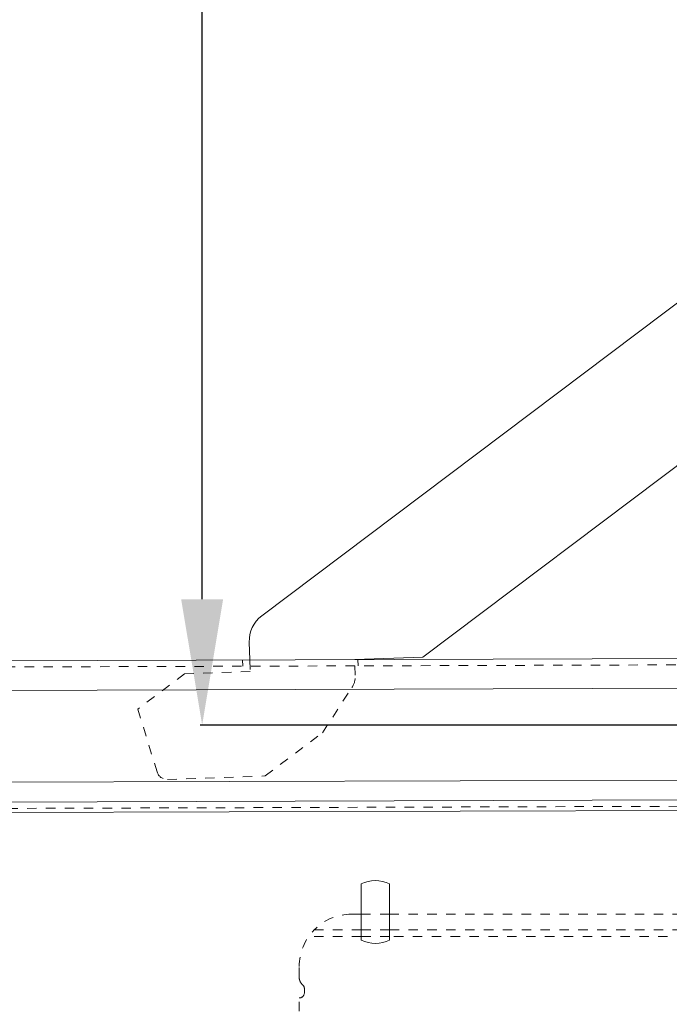
# Model space of a CAD drawing. Units: millimetres. Extents: x 2107 to 3038, y 38 to 917.
# Drawn here: x 2799 to 2861, y 148 to 242 of the extents above; entities that cross this region are included whole.
import ezdxf

# ---------------------------------------------------------------- set-up
doc = ezdxf.new("R2010")
doc.units = ezdxf.units.MM
for name, pattern in [('_..__..__..__.._', [1.8, 0.9, -0.9]), ('______..__..__..', [7.2, 2.7, -0.9, 0.9, -0.9, 0.9, -0.9]), ('________________', [0])]:
    doc.linetypes.add(name, pattern=pattern)
doc.layers.add('Ansichten', color=7, linetype='Continuous')
doc.layers.add('Maße', color=7, linetype='Continuous')
doc.dimstyles.get("Standard").update_dxf_attribs({"dimtxt": 0.18, "dimasz": 0.18, "dimexe": 0.18, "dimexo": 0.0625, "dimgap": 0.09, "dimtad": 0, "dimtih": 1, "dimtoh": 1, "dimdec": 4, "dimzin": 0, "dimdsep": 46, "dimtxsty": 'Standard', "dimcen": 0.09, "dimadec": 0, "dimazin": 0, "dimtfac": 1, "dimtdec": 4, "dimtofl": 0, "dimtmove": 0, "dimatfit": 3, "dimfxl": 0, "dimtolj": 1, "dimtzin": 0, "dimarcsym": 0})

# ---------------------------------------------------------------- blocks, each defined once
blk = doc.blocks.new('@734')
at = {"layer": 'Maße', "color": 7, "linetype": '________________', "lineweight": 9}
for p, q in [((2946.9, 278.905), (2822.184, 184.925)), ((2837.552, 180.979), (2946.9, 263.378)), ((2820.991, 182.424), (2821.051, 180.719)), ((2234.866, 178.881), (2949.862, 181.123)), ((2831.056, 180.752), (2837.552, 180.979)), ((2831.056, 180.751), (2831.056, 180.752)), ((2942.904, 167.601), (2258.908, 165.456)), ((2831.677, 153.973), (2831.66, 159.332)), ((2834.36, 159.34), (2834.377, 153.982))]:
    blk.add_line(p, q, dxfattribs=at)
at = {"layer": 'Maße', "color": 212, "linetype": '_..__..__..__.._', "lineweight": 9}
for p, q in [((2949.864, 180.523), (2234.867, 178.281)), ((2820.363, 180.717), (2820.365, 180.117)), ((2821.051, 180.719), (2821.09, 179.603)), ((2831.108, 179.256), (2831.056, 180.751)), ((2831.363, 180.752), (2831.365, 180.152)), ((2821.09, 179.603), (2814.832, 179.385)), ((2814.832, 179.385), (2810.367, 176.02)), ((2827.968, 173.757), (2830.786, 178.097)), ((2810.367, 176.02), (2812.199, 170.028)), ((2822.514, 169.647), (2827.968, 173.757)), ((2813.19, 169.321), (2822.514, 169.647)), ((2942.906, 167.001), (2258.91, 164.856)), ((2830.75, 156.452), (2831.669, 156.452)), ((2831.669, 156.452), (2834.369, 156.452)), ((2834.369, 156.452), (2889.689, 156.452)), ((2831.676, 154.316), (2826.652, 154.316)), ((2827.179, 154.952), (2831.674, 154.952)), ((2831.674, 154.952), (2834.374, 154.952)), ((2834.376, 154.316), (2831.676, 154.316)), ((2834.374, 154.952), (2889.694, 154.952)), ((2889.696, 154.316), (2834.376, 154.316)), ((2825.75, 150.454), (2825.75, 151.452)), ((2826.25, 148.954), (2826.25, 149.336)), ((2825.75, 139.984), (2825.75, 148.454))]:
    blk.add_line(p, q, dxfattribs=at)
at = {"layer": 'Maße', "color": 253, "linetype": '________________', "lineweight": 9}
for p, q in [((2949.871, 178.28), (2234.875, 176.038)), ((2942.899, 169.497), (2258.902, 167.352)), ((2942.908, 166.601), (2258.911, 164.456))]:
    blk.add_line(p, q, dxfattribs=at)
at = {"layer": 'Maße', "color": 7, "linetype": '________________', "lineweight": 9}
blk.add_arc((2823.989, 182.529), 3, 127, 182, dxfattribs=at)
at = {"layer": 'Maße', "color": 212, "linetype": '_..__..__..__.._', "lineweight": 9}
for centre, radius, start, end in [((2829.109, 179.186), 2, 327, 2), ((2813.155, 170.321), 1, 196.99999, 272), ((2830.75, 151.452), 5, 90, 135.573), ((2825.75, 149.336), 0.5, 0, 48.18969), ((2825.75, 148.954), 0.5, 270, 0)]:
    blk.add_arc(centre, radius, start, end, dxfattribs=at)
at = {"layer": 'Maße', "color": 7, "linetype": '________________', "lineweight": 9, "extrusion": (0, 0, -1)}
for start, end in [(63.07664, 116.56401), (243.07664, 296.56401)]:
    blk.add_arc((-2833.018, 156.657), 3, start, end, dxfattribs=at)
at = {"layer": 'Maße', "color": 212, "linetype": '_..__..__..__.._', "lineweight": 9, "extrusion": (0, 0, -1)}
for centre, radius, start, end in [((-2830.75, 151.452), 5, 0, 44.427), ((-2826.75, 150.454), 1, 311.81031, 0)]:
    blk.add_arc(centre, radius, start, end, dxfattribs=at)
blk = doc.blocks.new('*D27')
at = {"layer": 'Defpoints', "color": 0}
for p in [(2822.5, 494.505), (2911.539, 494.505), (2911.539, 174.505)]:
    blk.add_point(p, dxfattribs=at)
at = {"layer": 'Maße', "color": 0, "lineweight": -2}
for p, q in [((2911.477, 494.505), (2816.32, 494.505)), ((2816.5, 186.505), (2816.5, 482.505)), ((2911.477, 174.505), (2816.32, 174.505))]:
    blk.add_line(p, q, dxfattribs=at)
at = {"layer": 'Maße', "color": 0}
for points in [[(2818.5, 482.505), (2814.5, 482.505), (2816.5, 494.505)], [(2814.5, 186.505), (2818.5, 186.505), (2816.5, 174.505)]]:
    blk.add_solid(points, dxfattribs=at)
at = {"layer": 'Maße', "color": 0, "insert": (2810.41, 292.5), "char_height": 12, "attachment_point": 5, "rotation": 90}
blk.add_mtext('\\A1;320', dxfattribs=at)

msp = doc.modelspace()

# ---------------------------------------------------------------- block references
at = {"layer": 'Ansichten', "color": 7, "linetype": '______..__..__..', "lineweight": 9}
msp.add_blockref('@734', (0, 0), dxfattribs=at)

# ---------------------------------------------------------------- dimensions: what is measured, and where the dimension line sits
at = {"layer": 'Maße', "color": 5}
dim = msp.add_linear_dim(base=(2816.5, 494.505), p1=(2911.539, 174.505), p2=(2911.539, 494.505), angle=90, dimstyle='Standard', override={"dimtxt": 12, "dimasz": 12, "dimtad": 1, "dimjust": 0, "dimtih": 0, "dimtoh": 0, "dimdec": 2, "dimlfac": 1, "dimzin": 8, "dimsah": 1, "dimse1": 0, "dimse2": 0, "dimsd1": 0, "dimsd2": 0, "dimadec": 2, "dimazin": 2, "dimtol": 0, "dimtp": 0, "dimtm": 0, "dimtfac": 0.5, "dimtzin": 8}, dxfattribs=at)
dim.commit()
dim.dimension.update_dxf_attribs({"geometry": '*D27', "text_midpoint": (2816.5, 292.5), "dimtype": 160})

doc.saveas('drawing.dxf')
